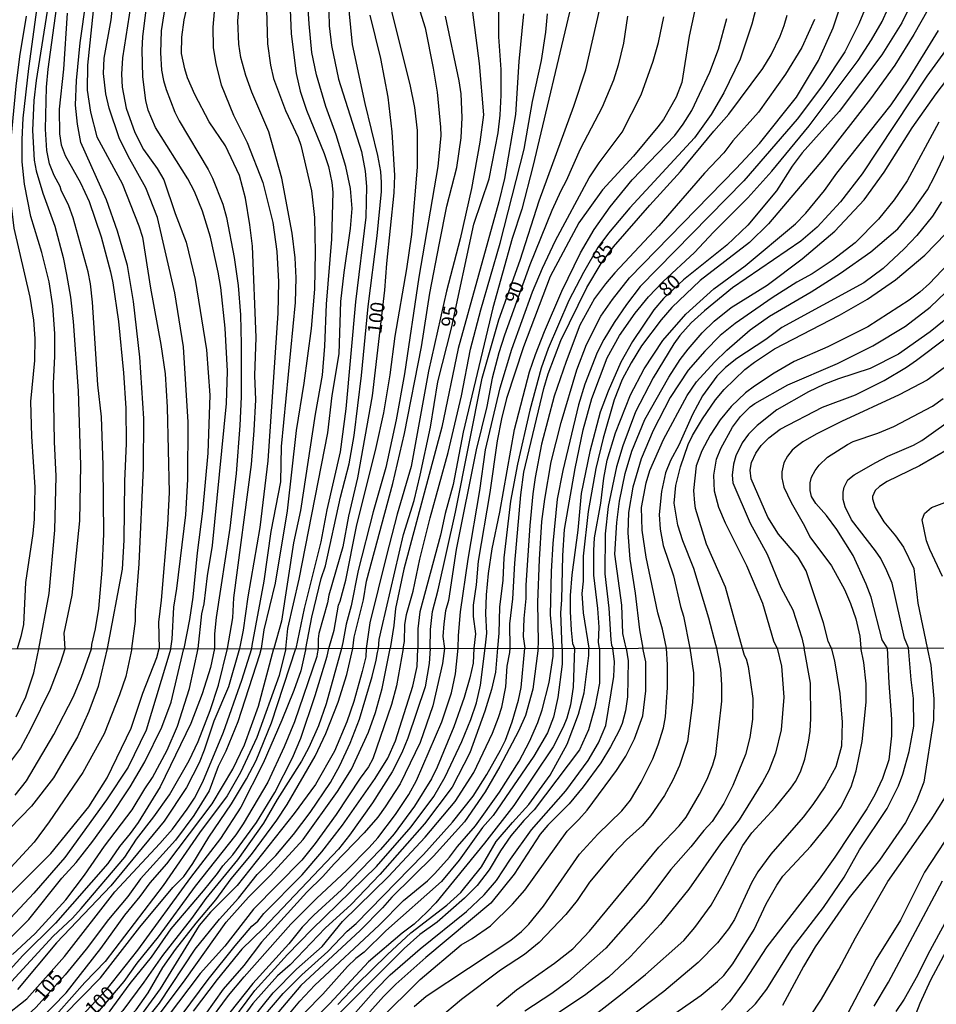
# Model space of a CAD drawing. Units: millimetres. Extents: x 187960 to 190372, y 1657660 to 1660435.
# Drawn here: x 189554 to 189717, y 1658707 to 1658883 of the extents above; entities that cross this region are included whole.
import ezdxf
from ezdxf.enums import TextEntityAlignment as Align

# ---------------------------------------------------------------- set-up
doc = ezdxf.new("R2010")
doc.units = ezdxf.units.MM
for name, color, linetype in [('IMAGEM', 7, 'Continuous'), ('V-CURVA_DE_NIVEL', 4, 'Continuous'), ('V-CURVA_MESTRA', 1, 'Continuous'), ('V-TEXTO_DE_ALTIMETRIA', 2, 'Continuous'), ('X-LIMITE_1000', 7, 'Continuous')]:
    doc.layers.add(name, color=color, linetype=linetype)
picture_1 = doc.add_image_def('image1.jpg', size_in_pixel=(4018, 4621))

msp = doc.modelspace()

# ---------------------------------------------------------------- linework, layer by layer
at = {"layer": 'V-CURVA_DE_NIVEL'}
for points in [[(189557.38, 1658770.6), (189559.2, 1658780.43), (189560.22, 1658791.75), (189560.43, 1658801.34), (189560.15, 1658807.47), (189559.96, 1658817.86), (189560.2, 1658822.76), (189560.18, 1658826.76), (189559.86, 1658831.7), (189559.22, 1658836), (189557.86, 1658841.2), (189555.92, 1658847.63), (189554.81, 1658853.42), (189554.41, 1658857.38), (189554.41, 1658861.38), (189554.58, 1658865.13), (189555.56, 1658873.99), (189558.9, 1658898.44)], [(189561.01, 1658898.1), (189556.88, 1658871.86), (189556.49, 1658868.28), (189556.22, 1658862.96), (189556.51, 1658857.68), (189556.9, 1658855.76), (189558.05, 1658851.8), (189560.18, 1658845.88), (189561.69, 1658840.3), (189562.31, 1658837.28), (189562.99, 1658833.28), (189563.5, 1658828.89), (189564.37, 1658816.58), (189564.8, 1658803.34), (189564.6, 1658793.42), (189563.22, 1658780.13), (189561.79, 1658773.36), (189561.96, 1658770.61)], [(189590.97, 1658770.64), (189591.95, 1658776.12), (189592.14, 1658779.7), (189595.27, 1658803.42), (189595.76, 1658809.51), (189596.01, 1658814.96), (189595.89, 1658819.31), (189596.1, 1658826.08), (189595.44, 1658842.35), (189594.99, 1658846.14), (189594.18, 1658850.91), (189593.14, 1658854.95), (189590.63, 1658860.24), (189587.71, 1658864.49), (189585.15, 1658869.39), (189583.88, 1658872.33), (189583.36, 1658873.95), (189582.79, 1658876.67), (189582.85, 1658879.61), (189583.28, 1658882.68), (189586.56, 1658897.07)], [(189574.34, 1658889.28), (189572.25, 1658875.91), (189572.08, 1658872.97), (189572.21, 1658870.67), (189572.95, 1658866.92), (189574.44, 1658862.58), (189576.02, 1658859.55), (189578.47, 1658856.19), (189579.66, 1658854.19), (189581.66, 1658848.14), (189583.6, 1658843.03), (189585.2, 1658836.39), (189587.24, 1658823.87), (189587.82, 1658815.77), (189587.48, 1658805.47), (189586.56, 1658795.12), (189585.58, 1658787.67), (189584.81, 1658779.79), (189584.24, 1658775.83), (189583.18, 1658770.63)], [(189580.51, 1658889.54), (189579.19, 1658880.72), (189579.04, 1658876.8), (189579.25, 1658873.74), (189579.57, 1658871.86), (189580.04, 1658870.24), (189581.62, 1658866.24), (189582.36, 1658864.66), (189587.52, 1658856.02), (189588.33, 1658854.44), (189590.18, 1658849.84), (189590.82, 1658847.46), (189592.18, 1658840.3), (189592.9, 1658835.36), (189593.29, 1658830.08), (189593.44, 1658824.89), (189593.4, 1658815.52), (189593.16, 1658810.41), (189592.56, 1658801.85), (189591.39, 1658792.1), (189588.96, 1658776.17), (189588.67, 1658773.23), (189588.69, 1658770.63)], [(189595.37, 1658771.19), (189597.55, 1658782.64), (189598.76, 1658791.5), (189600.49, 1658800.34), (189600.63, 1658806.62), (189603.11, 1658832.3), (189603.23, 1658836.73), (189603.06, 1658840.26), (189602.49, 1658844.69), (189600.7, 1658854.44), (189598.33, 1658862.71), (189595.35, 1658869.77), (189594.25, 1658872.76), (189593.37, 1658875.99), (189593.03, 1658878.33), (189592.84, 1658882.51), (189593.48, 1658889.58)], [(189624.01, 1658888.34), (189626.23, 1658881.23), (189627.66, 1658874.08), (189628.36, 1658869.77), (189628.98, 1658863.56), (189629, 1658862.07), (189628.51, 1658856.57), (189625.12, 1658836.81), (189622.57, 1658819.61), (189621.03, 1658811.39), (189619.2, 1658802.91), (189616.94, 1658794.99), (189614.3, 1658784.56), (189613.03, 1658778.25), (189612.15, 1658774.98), (189611.52, 1658771.7), (189611.31, 1658770.66)], [(189718.39, 1658889.66), (189715.81, 1658884.47), (189713.36, 1658880.08), (189709.94, 1658874.63), (189705.59, 1658868.62), (189697.39, 1658858.06), (189687.43, 1658846.35), (189684.02, 1658843), (189675.25, 1658836.23), (189670.2, 1658831.4), (189668.28, 1658829.23), (189664.81, 1658824.59), (189662.94, 1658821.57), (189661.36, 1658818.58), (189659.94, 1658814.96), (189657.94, 1658808.15), (189656.64, 1658802.7), (189655.27, 1658795.03), (189654.42, 1658787.07), (189654.42, 1658782.64), (189654.17, 1658780.43), (189654.42, 1658777.02), (189655.41, 1658770.7)], [(189566.73, 1658770.61), (189566.82, 1658771.38), (189567.46, 1658774.17), (189568.05, 1658777.79), (189568.65, 1658784.6), (189568.97, 1658790.99), (189568.84, 1658803.34), (189568.5, 1658811.9), (189567.86, 1658817.65), (189566.91, 1658832.38), (189566.59, 1658835.62), (189566.16, 1658837.75), (189563.48, 1658847.42), (189562.71, 1658849.55), (189561.35, 1658852.31), (189561.18, 1658852.95), (189560.07, 1658854.91), (189559.28, 1658857.04), (189558.77, 1658859.38), (189558.54, 1658863.22), (189558.73, 1658870.67), (189559, 1658873.86), (189560.77, 1658886.47)], [(189567.33, 1658887.19), (189566.05, 1658874.59), (189565.97, 1658870.16), (189566.54, 1658866.2), (189567.71, 1658861.85), (189572.23, 1658853.51), (189575.21, 1658845.97), (189575.83, 1658843.97), (189577.27, 1658834.85), (189579.13, 1658824.8), (189579.87, 1658819.61), (189580.26, 1658813.64), (189580.57, 1658798.44), (189580.28, 1658792.69), (189579.19, 1658779.23), (189578.66, 1658775.36), (189578.81, 1658770.62)], [(189580.86, 1658770.63), (189581.15, 1658772.33), (189581.43, 1658778), (189581.96, 1658781.32), (189583.54, 1658794.48), (189583.92, 1658800.74), (189583.96, 1658810.96), (189583.13, 1658824.42), (189581.62, 1658834), (189578.49, 1658847.46), (189576.42, 1658852.74), (189573.25, 1658858.36), (189571.7, 1658861.64), (189569.91, 1658866.92), (189569.29, 1658869.52), (189568.91, 1658873.14), (189568.99, 1658875.82), (189570.23, 1658882.68), (189570.8, 1658887.96)], [(189588.88, 1658887.53), (189588.35, 1658881.4), (189588.43, 1658877.74), (189588.92, 1658874.84), (189589.84, 1658871.09), (189592.07, 1658865.69), (189594.5, 1658860.83), (189597.29, 1658853.72), (189599.06, 1658846.56), (189599.78, 1658841.41), (189600.1, 1658836), (189599.95, 1658830.42), (189598.17, 1658804.06), (189596.78, 1658792.22), (189594.59, 1658779.83), (189593.78, 1658773.91), (189593.13, 1658770.64)], [(189601.38, 1658770.65), (189601.76, 1658774.21), (189603.78, 1658783.02), (189608.85, 1658809.05), (189609.64, 1658815.73), (189610.9, 1658823.18), (189611.19, 1658832.51), (189611.77, 1658837.66), (189612.92, 1658845.5), (189613.2, 1658849.08), (189612.92, 1658852.65), (189612.09, 1658856.53), (189610.37, 1658862.19), (189608.53, 1658867.22), (189606.87, 1658872.88), (189606.04, 1658876.84), (189605.53, 1658881.95), (189605.25, 1658886.55)], [(189608.98, 1658886.68), (189609.13, 1658881.61), (189609.51, 1658878.12), (189610.79, 1658872.12), (189614.88, 1658859.21), (189615.52, 1658855.72), (189615.75, 1658852.95), (189615.63, 1658847.5), (189613.81, 1658832.43), (189612.11, 1658813.35), (189611.07, 1658805.68), (189608.7, 1658795.37), (189607.62, 1658789.67), (189604.68, 1658777.76), (189603.16, 1658770.65)], [(189604.93, 1658770.65), (189606.04, 1658776.21), (189607.7, 1658783.11), (189608.43, 1658785.37), (189611.15, 1658797.59), (189612.69, 1658803.55), (189613.54, 1658808.58), (189614.86, 1658819.31), (189616.07, 1658831.57), (189617.67, 1658844.18), (189618.43, 1658852.06), (189618.46, 1658853.68), (189618.33, 1658855.68), (189617.8, 1658858.53), (189615.54, 1658867.77), (189613.26, 1658878.29), (189612.45, 1658886.85)], [(189674.74, 1658886.43), (189673.29, 1658879.74), (189671.99, 1658871.52), (189670.99, 1658868.88), (189668.69, 1658864.92), (189667.73, 1658863.6), (189663.36, 1658858.36), (189657.85, 1658852.4), (189653.65, 1658846.52), (189648.52, 1658836.94), (189643.78, 1658824.42), (189640.71, 1658815.18), (189639.81, 1658811.6), (189639.05, 1658807.64), (189637.75, 1658798.44), (189635.7, 1658786.22), (189635.32, 1658781.96), (189634.81, 1658778.34), (189634.79, 1658776.34), (189635.21, 1658773.27), (189634.92, 1658770.68)], [(189646.39, 1658770.69), (189646.46, 1658771.63), (189646.29, 1658778.89), (189646.63, 1658786.52), (189647.03, 1658793.25), (189647.54, 1658797.25), (189648.71, 1658803.93), (189650.5, 1658810.92), (189653.27, 1658820.29), (189654.97, 1658824.84), (189657.55, 1658829.87), (189659.6, 1658832.85), (189662.66, 1658836.68), (189681.68, 1658856.18), (189685.81, 1658860.66), (189692.41, 1658868.88), (189696.33, 1658875.44), (189698.95, 1658881.27), (189701.08, 1658887.7)], [(189650.65, 1658770.69), (189650.4, 1658777.02), (189650.59, 1658779.32), (189650.74, 1658787.24), (189651.06, 1658791.84), (189652.95, 1658802.7), (189654.42, 1658809.6), (189655.91, 1658815.22), (189658.68, 1658822.46), (189660.85, 1658826.42), (189663.64, 1658830.38), (189666.07, 1658833.32), (189668.58, 1658835.96), (189674.27, 1658841.22), (189677.63, 1658844.84), (189683.72, 1658850.97), (189688.02, 1658855.72), (189694.67, 1658863.77), (189703.44, 1658875.44), (189705.82, 1658879.1), (189707.7, 1658882.38), (189709.74, 1658886.98)], [(189573.96, 1658770.62), (189574.61, 1658775.53), (189574.57, 1658777.4), (189575.25, 1658785.75), (189576.04, 1658802.83), (189576.06, 1658811.64), (189575.36, 1658822.59), (189574.23, 1658832.47), (189573.16, 1658838.9), (189571.36, 1658845.03), (189569.42, 1658850.61), (189564.84, 1658860.83), (189564.22, 1658864.07), (189563.9, 1658867.47), (189564.07, 1658871.86), (189564.73, 1658878.59), (189565.78, 1658886.13)], [(189602.13, 1658884.51), (189602.32, 1658880.21), (189603.21, 1658873.14), (189603.93, 1658869.94), (189605.06, 1658866.58), (189608.24, 1658858.83), (189609.02, 1658856.57), (189609.58, 1658853.72), (189609.75, 1658851.97), (189609.54, 1658843.58), (189608.56, 1658832), (189608.28, 1658824.55), (189607.88, 1658819.35), (189606.62, 1658812.41), (189603.98, 1658795.25), (189602.78, 1658789.45), (189600.59, 1658775.53), (189599.22, 1658770.64)], [(189609.03, 1658770.65), (189610, 1658773.91), (189610.77, 1658778.38), (189611.09, 1658779.06), (189612.11, 1658782.81), (189614.01, 1658792.39), (189617.5, 1658806.45), (189618.86, 1658812.62), (189619.97, 1658819.44), (189620.86, 1658826.29), (189622.95, 1658838.3), (189623.82, 1658844.44), (189624.85, 1658856.44), (189624.83, 1658862.96), (189624.38, 1658867.05), (189623.55, 1658871.18), (189620.08, 1658884.85)], [(189634.41, 1658885.87), (189635.83, 1658874.89), (189636.6, 1658865.77), (189635.96, 1658860.87), (189634.51, 1658852.61), (189632.49, 1658843.63), (189630.04, 1658834.34), (189626.8, 1658820.08), (189623.72, 1658803.08), (189621.25, 1658794.61), (189619.33, 1658787.24), (189616.39, 1658775.19), (189615.73, 1658770.66)], [(189652.23, 1658885.28), (189645.44, 1658856.53), (189643.44, 1658848.91), (189641.75, 1658843.71), (189638.26, 1658831.36), (189633, 1658809.17), (189631.19, 1658799.89), (189629.81, 1658794.69), (189628.98, 1658790.86), (189625.25, 1658777.19), (189624.89, 1658774.12), (189624.92, 1658770.67)], [(189685.3, 1658885.11), (189684.49, 1658881.91), (189682.4, 1658875.69), (189679.49, 1658869.68), (189677.21, 1658865.81), (189674.27, 1658861.66), (189662.73, 1658849.2), (189658.92, 1658844.65), (189657, 1658842.11), (189654.46, 1658837.68), (189651.82, 1658832.64), (189648.18, 1658824.08), (189646.93, 1658820.59), (189644.86, 1658813.13), (189642.69, 1658803.47), (189641.43, 1658796.91), (189640.28, 1658786.81), (189640.05, 1658782.85), (189639.47, 1658778), (189639.35, 1658773.4), (189639.1, 1658770.68)], [(189555.09, 1658883.36), (189553.89, 1658876.12), (189553.23, 1658870.84), (189552.11, 1658858.91), (189552.15, 1658852.02), (189552.91, 1658845.58), (189555.75, 1658833.28), (189556.39, 1658829.15), (189556.62, 1658825.87), (189556.56, 1658821.95), (189555.85, 1658814.67), (189556.02, 1658808.45), (189556.62, 1658799.42), (189556.51, 1658793.67), (189556.28, 1658791.16), (189555, 1658782.43), (189554.6, 1658774.93), (189554.13, 1658772.76), (189553.47, 1658770.6)], [(189613.34, 1658770.66), (189613.58, 1658772.68), (189615.24, 1658779.32), (189615.79, 1658782.64), (189620.48, 1658800.06), (189622.55, 1658808.96), (189625.59, 1658824.42), (189627.08, 1658833.96), (189628.78, 1658842.86), (189630.08, 1658849.46), (189631.85, 1658856.36), (189632.62, 1658861.64), (189632.85, 1658865.26), (189632.62, 1658869.52), (189632.28, 1658871.82), (189629.83, 1658883.36)], [(189643.75, 1658883.74), (189642.92, 1658875.23), (189642.33, 1658865.81), (189640.37, 1658854.4), (189639.37, 1658850.23), (189632.08, 1658824.08), (189629.19, 1658810.07), (189622.44, 1658784.81), (189620.95, 1658777.79), (189620.63, 1658774.72), (189619.96, 1658770.66)], [(189622.32, 1658770.67), (189622.52, 1658771.87), (189622.61, 1658774.85), (189622.91, 1658776.68), (189624.06, 1658780.89), (189625.27, 1658786.56), (189627.1, 1658793.9), (189630.3, 1658805.55), (189632.68, 1658815.65), (189634.28, 1658823.99), (189636.13, 1658831.02), (189639.58, 1658842.9), (189643.9, 1658859.64), (189645.39, 1658868.11), (189646.97, 1658875.44), (189647.74, 1658880.46), (189648.03, 1658883.74)], [(189627.14, 1658770.67), (189627.15, 1658774), (189627.55, 1658777.23), (189628.57, 1658781.07), (189631.62, 1658794.95), (189636.36, 1658818.84), (189639.35, 1658829.19), (189643.18, 1658839.84), (189646.56, 1658850.44), (189652.74, 1658867.3), (189654.85, 1658873.78), (189657.32, 1658884.42)], [(189632.12, 1658770.68), (189632.15, 1658772.97), (189632.51, 1658777.15), (189633.87, 1658786.56), (189635.98, 1658798.82), (189636.98, 1658806.06), (189639.62, 1658817.09), (189641.69, 1658823.99), (189645.37, 1658834.21), (189647.12, 1658838.43), (189649.48, 1658843.33), (189655.45, 1658854.51), (189657.25, 1658857.19), (189661.34, 1658862.68), (189664.71, 1658869.31), (189666.86, 1658875.31), (189667.8, 1658878.63), (189668.8, 1658883.23)], [(189636.93, 1658770.68), (189637.22, 1658773.4), (189637.05, 1658776.81), (189637.17, 1658780.21), (189637.51, 1658784), (189638.17, 1658788.43), (189639.52, 1658794.95), (189642.16, 1658809.68), (189644.84, 1658819.95), (189645.9, 1658823.01), (189647.48, 1658827.14), (189650.57, 1658834.34), (189653.91, 1658841.16), (189656.36, 1658845.29), (189659.19, 1658849.38), (189663.15, 1658854.19), (189670.73, 1658862.07), (189672.25, 1658864.11), (189673.74, 1658866.5), (189676.99, 1658873.35), (189678.49, 1658877.48), (189680.02, 1658882.93)], [(189695.65, 1658882.76), (189693.37, 1658877.74), (189690.49, 1658873.01), (189685.68, 1658866.24), (189681.1, 1658861.13), (189679.46, 1658859), (189676.04, 1658855.38), (189667.88, 1658845.97), (189660.04, 1658837.6), (189658.4, 1658835.62), (189656.42, 1658833.02), (189653.8, 1658828.25), (189651.35, 1658821.78), (189649.23, 1658815.6), (189646.97, 1658807.04), (189645.86, 1658801.12), (189645.41, 1658798.19), (189644.9, 1658792.56), (189644.2, 1658781.92), (189644.2, 1658779.53), (189643.82, 1658776), (189643.69, 1658772.76), (189644.02, 1658770.69)], [(189704.57, 1658884.42), (189703.52, 1658881.95), (189701.03, 1658876.97), (189697.05, 1658870.97), (189692.56, 1658865), (189683.02, 1658853.97), (189664.54, 1658835.13), (189662.09, 1658831.95), (189659.91, 1658828.76), (189658.08, 1658825.74), (189656.89, 1658823.4), (189654.7, 1658817.78), (189653.59, 1658814.07), (189650.76, 1658802.36), (189649.78, 1658797.25), (189648.97, 1658789.33), (189648.71, 1658784.39), (189648.54, 1658776.64), (189649.02, 1658770.69)], [(189722.8, 1658882.42), (189715.66, 1658872.63), (189704.14, 1658855.21), (189700.27, 1658850.27), (189696.12, 1658845.73), (189693.2, 1658843.24), (189681, 1658834.89), (189676.02, 1658830.82), (189673.63, 1658828.67), (189671.65, 1658826.42), (189670.54, 1658824.91), (189666.86, 1658818.88), (189663.71, 1658812.84), (189661.47, 1658806.75), (189660.36, 1658803), (189658.87, 1658795.97), (189658.3, 1658791.07), (189658.25, 1658783.96), (189658.94, 1658777.83), (189659.32, 1658772.21), (189659.45, 1658771.23), (189659.69, 1658770.7)], [(189657.29, 1658770.7), (189657.15, 1658771.72), (189657.23, 1658774.46), (189657.02, 1658777.79), (189656.29, 1658783.71), (189656.29, 1658788.09), (189656.42, 1658790.35), (189657.57, 1658796.52), (189658.06, 1658801), (189658.7, 1658804.19), (189660.13, 1658809.05), (189662.83, 1658815.86), (189665.26, 1658820.46), (189668.6, 1658825.53), (189672.71, 1658830.25), (189677.67, 1658834.72), (189683.26, 1658838.85), (189692.24, 1658846.33), (189694.07, 1658848.23), (189697.39, 1658852.29), (189699.61, 1658855.34), (189709.32, 1658867.56), (189712.19, 1658871.82), (189717.75, 1658880.8)], [(189662.08, 1658770.7), (189661.49, 1658773.31), (189661.28, 1658778.34), (189660.04, 1658787.45), (189660.38, 1658793.07), (189660.87, 1658796.91), (189661.87, 1658801.85), (189663.07, 1658805.81), (189665.39, 1658811.43), (189669.65, 1658818.97), (189671.67, 1658822.12), (189673.12, 1658823.99), (189675.63, 1658826.87), (189677.74, 1658828.97), (189680.76, 1658831.42), (189687.18, 1658835.4), (189693.44, 1658840.11), (189699.23, 1658845.01), (189704.49, 1658850.59), (189708.06, 1658855.55), (189713.07, 1658863.43), (189717.32, 1658869.48), (189723.78, 1658877.99)], [(189669.24, 1658770.71), (189668.52, 1658774.08), (189667.69, 1658777.02), (189665.62, 1658786.9), (189664.94, 1658791.75), (189664.77, 1658795.8), (189665.62, 1658800.19), (189666.26, 1658802.36), (189668.73, 1658807.9), (189672.95, 1658815.73), (189674.61, 1658818.16), (189677.78, 1658821.65), (189679.98, 1658823.8), (189684.17, 1658827.46), (189687.64, 1658829.87), (189695.05, 1658834.21), (189700.25, 1658837.51), (189705.66, 1658841.36), (189710.49, 1658845.45), (189713.17, 1658848.69), (189715.75, 1658852.4), (189717.05, 1658854.78), (189720.73, 1658862.53)], [(189718.26, 1658850.23), (189716.68, 1658847.71), (189713.9, 1658844.26), (189711.62, 1658841.85), (189707.85, 1658838.38), (189704.42, 1658835.83), (189689.81, 1658827.85), (189686.96, 1658825.73), (189681.81, 1658822.33), (189679.74, 1658820.71), (189678.23, 1658819.18), (189675.65, 1658815.65), (189673.88, 1658812.37), (189671.44, 1658806.87), (189669.97, 1658804.15), (189669.07, 1658801.93), (189668.37, 1658798.61), (189667.96, 1658794.52), (189668.13, 1658791.92), (189668.65, 1658788.99), (189670.52, 1658783.62), (189671.75, 1658778.13), (189672.27, 1658776.42), (189673.43, 1658770.72)], [(189678.21, 1658770.72), (189678.07, 1658771.27), (189676.78, 1658776.04), (189674.14, 1658784.9), (189672.18, 1658789.84), (189671.27, 1658792.61), (189670.6, 1658796.57), (189670.9, 1658799.68), (189671.75, 1658803), (189673.12, 1658807), (189673.88, 1658808.58), (189675.65, 1658811.56), (189678.01, 1658814.96), (189679.55, 1658816.8), (189683.21, 1658820.35), (189684.96, 1658821.65), (189688.49, 1658824.06), (189700.08, 1658830.04), (189705.1, 1658832.89), (189710.05, 1658836.32), (189715.33, 1658840.75), (189719.07, 1658844.58)], [(189720.54, 1658840.34), (189716.16, 1658835.7), (189714.39, 1658834.12), (189712.52, 1658832.72), (189705.15, 1658827.97), (189698.04, 1658824.39), (189692.03, 1658821.8), (189688.45, 1658819.73), (189684.92, 1658817.41), (189683.34, 1658816.19), (189680.78, 1658813.79), (189678.82, 1658811.39), (189677.04, 1658808.66), (189675.54, 1658805.89), (189674.56, 1658803.17), (189674.05, 1658798.82), (189674.22, 1658796.52), (189674.35, 1658795.67), (189676.35, 1658789.28), (189679.68, 1658781.62), (189682.71, 1658770.72)], [(189720.97, 1658830.89), (189716.26, 1658827.05), (189710.62, 1658823.12), (189705.57, 1658820.54), (189699.91, 1658818.73), (189697.27, 1658817.67), (189694.59, 1658816.41), (189688.92, 1658813.15), (189685.4, 1658810.41), (189683.87, 1658808.83), (189682.74, 1658807.28), (189681.63, 1658805), (189681.17, 1658803.47), (189680.93, 1658801.51), (189681.08, 1658800.19), (189684.17, 1658792.99), (189687.17, 1658787.45), (189689.66, 1658781.53), (189691.75, 1658777.53), (189693.39, 1658772.55), (189693.78, 1658770.73)], [(189698.63, 1658770.74), (189698.05, 1658771.97), (189697.26, 1658775.19), (189694.14, 1658784.51), (189692.73, 1658786.9), (189689.2, 1658791.03), (189687.3, 1658794.05), (189684.32, 1658800.87), (189684.17, 1658802.44), (189684.38, 1658803.81), (189685.17, 1658805.47), (189686.13, 1658806.83), (189687.52, 1658808.19), (189689.51, 1658809.72), (189697.06, 1658813.64), (189702.93, 1658815.83), (189708.04, 1658818.41), (189712.05, 1658820.79), (189713.79, 1658822.01), (189724.37, 1658829.97)], [(189719.41, 1658821.13), (189715.71, 1658818.49), (189710.73, 1658815.83), (189700.46, 1658811.11), (189695.95, 1658808.83), (189693.56, 1658807.46), (189692.37, 1658806.59), (189691.66, 1658805.98), (189690.81, 1658804.89), (189690.19, 1658803.72), (189689.81, 1658802.15), (189689.81, 1658801.08), (189690.17, 1658799.42), (189691.47, 1658796.65), (189693.86, 1658792.5), (189694.79, 1658790.52), (189698.69, 1658785.39), (189701.01, 1658781.15), (189702.06, 1658778.68), (189703.01, 1658775.91), (189703.72, 1658772.85), (189703.91, 1658770.74)], [(189708.58, 1658770.75), (189707.7, 1658772.21), (189705.74, 1658779.79), (189704.87, 1658782.13), (189702.54, 1658787.24), (189699.63, 1658791.88), (189697.8, 1658794.35), (189695.86, 1658796.5), (189695.09, 1658797.72), (189694.84, 1658798.82), (189694.86, 1658800.19), (189695.11, 1658801.17), (189695.73, 1658802.36), (189696.45, 1658803.3), (189697.95, 1658804.72), (189701.49, 1658807), (189702.51, 1658807.53), (189706.94, 1658809.04), (189709.79, 1658810.19), (189716.65, 1658813.85), (189718.56, 1658815.17)], [(189719.71, 1658806.29), (189714.35, 1658803.19), (189708.6, 1658800.42), (189707.23, 1658799.54), (189706.44, 1658798.78), (189705.97, 1658797.76), (189705.95, 1658797.29), (189706.46, 1658795.8), (189708, 1658793.2), (189710.09, 1658790.73), (189711.49, 1658788.73), (189713.32, 1658784.9), (189714.04, 1658778.72), (189715.71, 1658770.76)], [(189718.45, 1658783.49), (189716.17, 1658788.3), (189715.62, 1658789.84), (189714.85, 1658793.59), (189715.24, 1658794.69), (189716.48, 1658795.75), (189719.8, 1658797.01)], [(189535.62, 1658710.3), (189559.49, 1658734.13), (189566.25, 1658742.44), (189569.56, 1658747.58), (189573.8, 1658756.44), (189575.9, 1658762.69), (189578.4, 1658769.06), (189578.81, 1658770.62)], [(189545.06, 1658711.92), (189555.57, 1658722.34), (189561.45, 1658729.71), (189564.02, 1658732.53), (189567, 1658736.3), (189569.76, 1658740.15), (189573.65, 1658745.99), (189576.26, 1658750.44), (189579.3, 1658756.61), (189580.93, 1658761.06), (189583.18, 1658770.63)], [(189580.86, 1658770.63), (189576.48, 1658756.09), (189573.25, 1658749.5), (189569.43, 1658743.68), (189561.99, 1658733.37), (189556.49, 1658727.03), (189548.01, 1658718.07)], [(189604.93, 1658770.65), (189604.75, 1658769.87), (189604.08, 1658766.67), (189602.84, 1658763.16), (189600.7, 1658757.85), (189597.32, 1658750.23), (189593.34, 1658742.36), (189589.76, 1658736.79), (189584.39, 1658729.86), (189574.96, 1658716.89), (189569.31, 1658709.74), (189564.15, 1658704.24), (189562.42, 1658702.61), (189555.79, 1658695.32), (189548.68, 1658688.4)], [(189588.69, 1658770.63), (189587.97, 1658767.26), (189586.45, 1658762.56), (189584.44, 1658757.29), (189578.98, 1658745.99), (189575.06, 1658739.66), (189573.65, 1658737.69), (189571.72, 1658735.38), (189569.63, 1658732.34), (189560.32, 1658721.7), (189554.52, 1658715.92), (189549.36, 1658710.3)], [(189573.96, 1658770.62), (189572.86, 1658765.68), (189571.75, 1658762.39), (189568.99, 1658755.45), (189565.18, 1658748.56), (189559.18, 1658739.74), (189556.55, 1658736.15), (189550.99, 1658730.11)], [(189551.01, 1658704.86), (189555.2, 1658708.22), (189561.93, 1658715.73), (189570.93, 1658727.25), (189578.94, 1658735.87), (189581.16, 1658738.46), (189583.82, 1658742.01), (189585.1, 1658743.98), (189586.58, 1658746.89), (189590.26, 1658755.75), (189593.57, 1658765), (189595.31, 1658770.64)], [(189551.85, 1658710.57), (189559.91, 1658719.39), (189563.36, 1658722.6), (189564.9, 1658724.33), (189572.71, 1658733.45), (189574.76, 1658736.64), (189577.87, 1658740.64), (189580.63, 1658744.58), (189584.14, 1658750.7), (189585.74, 1658754.04), (189587.88, 1658759.6), (189589.38, 1658764.1), (189590.97, 1658770.64)], [(189561.96, 1658770.61), (189561.2, 1658768.12), (189559.38, 1658763.33), (189555.89, 1658756.18), (189554.09, 1658752.88), (189552.32, 1658750.49)], [(189552.38, 1658687.27), (189555.03, 1658690.44), (189560.47, 1658695.96), (189565.11, 1658699.96), (189568.77, 1658704.31), (189573.65, 1658710.94), (189577.42, 1658715.61), (189580.95, 1658720.7), (189586.73, 1658727.46), (189589.21, 1658730.54), (189590.13, 1658731.91), (189591.91, 1658733.88), (189596.17, 1658739.66), (189599.44, 1658744.97), (189602.56, 1658751.17), (189604.06, 1658754.68), (189606.61, 1658762.26), (189608.75, 1658769.28), (189609.03, 1658770.65)], [(189552.79, 1658699.68), (189555.74, 1658702.85), (189557.41, 1658704.32), (189562.25, 1658709.29), (189568.41, 1658717.16), (189572.69, 1658723.14), (189575.43, 1658726.47), (189577.2, 1658728.89), (189580.16, 1658732.25), (189588.27, 1658742.97), (189591.91, 1658749.16), (189594, 1658753.48), (189596.53, 1658760.37), (189599.22, 1658770.64)], [(189553.15, 1658744.52), (189555.16, 1658747.06), (189560.04, 1658755.34), (189563.51, 1658762.06), (189564.96, 1658765.55), (189566.73, 1658770.61)], [(189553.32, 1658758.49), (189555.03, 1658762), (189556.47, 1658766.32), (189557.38, 1658770.6)], [(189553.34, 1658696.69), (189557.18, 1658700.2), (189561.75, 1658705.25), (189568.32, 1658711.93), (189575.34, 1658720.96), (189581.27, 1658728.06), (189583.19, 1658730.03), (189584.8, 1658732.34), (189587.67, 1658737.01), (189591.71, 1658742.95), (189594.39, 1658747.44), (189596.1, 1658750.7), (189598.84, 1658757.38), (189603.16, 1658770.65)], [(189611.31, 1658770.66), (189608.6, 1658760.76), (189607.19, 1658756.86), (189605.47, 1658752.97), (189604.17, 1658750.57), (189599.84, 1658743.73), (189597.38, 1658739.53), (189592.8, 1658732.98), (189587.15, 1658726.09), (189584.59, 1658722.54), (189579.39, 1658715.95), (189576.07, 1658711.15), (189572.3, 1658706.1), (189564.53, 1658697.8), (189559.77, 1658693.45), (189556.51, 1658690.12), (189553.39, 1658685.86)], [(189553.56, 1658681.24), (189554.58, 1658684.62), (189555.53, 1658686.2), (189557.94, 1658689.24), (189560.6, 1658691.94), (189564.13, 1658695.17), (189569.03, 1658700.5), (189574.68, 1658706.27), (189576.84, 1658709.27), (189579.47, 1658713.77), (189581.74, 1658716.98), (189585.42, 1658721.7), (189588.93, 1658725.88), (189591.63, 1658729.6), (189595.26, 1658733.92), (189599.8, 1658740.04), (189601.64, 1658742.83), (189606.61, 1658751.43), (189608.49, 1658755.49), (189610.74, 1658761.06), (189610.74, 1658761.06), (189612.24, 1658765.98), (189613.34, 1658770.66)], [(189601.38, 1658770.65), (189600.17, 1658765.85), (189596.19, 1658754.77), (189593.3, 1658748.52), (189590.92, 1658744.37), (189586, 1658737.78), (189579.54, 1658728.4), (189569.16, 1658714.88), (189565.56, 1658711.11), (189558.61, 1658703.28), (189553.56, 1658698.14)], [(189593.13, 1658770.64), (189591.14, 1658763.8), (189588.54, 1658757.72), (189586.81, 1658752.5), (189585.91, 1658750.27), (189583.65, 1658745.87), (189579.67, 1658739.85), (189570.18, 1658728.36), (189560.51, 1658718.21), (189553.56, 1658709.87)], [(189615.73, 1658770.66), (189615.62, 1658769.15), (189615.02, 1658766.54), (189613.52, 1658761.19), (189612.24, 1658757.55), (189610.05, 1658752.37), (189606.65, 1658746.42), (189602.88, 1658741.22), (189592.74, 1658728.38), (189587.97, 1658723.63), (189585.93, 1658721.26), (189579, 1658710), (189574.34, 1658703.66)], [(189577.07, 1658703.11), (189583.43, 1658711.58), (189590.75, 1658721.9), (189594.75, 1658726.35), (189598.65, 1658730.26), (189604.45, 1658736.58), (189610.61, 1658745.14), (189613.09, 1658749.12), (189616.11, 1658755.71), (189617.37, 1658759.26), (189618.57, 1658763.54), (189619.96, 1658770.66)], [(189578.28, 1658699.19), (189587.54, 1658711.67), (189592.33, 1658717.68), (189595.33, 1658721.15), (189596.4, 1658722.07), (189597.47, 1658723.44), (189604.3, 1658730.28), (189607.81, 1658734.39), (189611.49, 1658739.15), (189617.33, 1658747.45), (189619.6, 1658751.08), (189620.92, 1658754.17), (189624.05, 1658763.93), (189624.78, 1658767.44), (189624.92, 1658770.67)], [(189622.32, 1658770.67), (189621.14, 1658764.01), (189620.22, 1658760.67), (189616.9, 1658750.96), (189616.13, 1658749.55), (189614.63, 1658747.53), (189610.38, 1658741.03), (189606.63, 1658735.89), (189604.21, 1658732.94), (189595.61, 1658724.21), (189590.49, 1658717.57), (189586.09, 1658712.7), (189580.24, 1658704.95)], [(189627.14, 1658770.67), (189626.94, 1658767.99), (189626.23, 1658763.8), (189623.11, 1658754.64), (189622.08, 1658752.03), (189620.37, 1658748.69), (189616.84, 1658743.13), (189612.71, 1658737.35), (189610.78, 1658734.91), (189597.43, 1658720.8), (189593.55, 1658717.04), (189589.12, 1658711.67), (189584.84, 1658706.02)], [(189634.92, 1658770.68), (189634.77, 1658768.04), (189634.17, 1658765.42), (189633.19, 1658761.91), (189631.35, 1658756.69), (189628.37, 1658749.5), (189627.34, 1658747.41), (189624.35, 1658742.53), (189620.71, 1658737.6), (189618.25, 1658734.84), (189611.3, 1658727.61), (189606.35, 1658723.09), (189604.32, 1658720.98), (189601.92, 1658718.02), (189595.5, 1658710.96), (189586.15, 1658699.17)], [(189587.3, 1658703.58), (189591.18, 1658708.8), (189593.96, 1658712.14), (189602.28, 1658721.51), (189606.84, 1658726.11), (189612.24, 1658731.12), (189616.24, 1658735.16), (189617.78, 1658736.9), (189620.92, 1658741.03), (189623.32, 1658744.64), (189624.69, 1658747.11), (189629.18, 1658757.59), (189630.92, 1658762.77), (189631.65, 1658766.15), (189632.12, 1658770.68)], [(189588.82, 1658700.24), (189595.89, 1658709.7), (189601.69, 1658716.1), (189606.05, 1658720.57), (189617.57, 1658731.8), (189623.71, 1658738.85), (189627.77, 1658744.28), (189629.78, 1658747.75), (189632.78, 1658754.04), (189634.39, 1658757.98), (189635.37, 1658760.97), (189636.1, 1658764.1), (189636.93, 1658770.68)], [(189639.1, 1658770.68), (189638.75, 1658766.45), (189638.04, 1658763.33), (189636.89, 1658759.48), (189634.19, 1658752.07), (189631.05, 1658745.93), (189626.1, 1658739.42), (189618.16, 1658730.39), (189613.03, 1658725.02), (189608.38, 1658720.82), (189602.14, 1658714.25), (189599.91, 1658712.33), (189595.5, 1658707.39), (189590.49, 1658700.54)], [(189595.31, 1658770.64), (189595.37, 1658771.19)], [(189597.47, 1658705.14), (189600.91, 1658709.14), (189604.25, 1658712.48), (189608.88, 1658716.67), (189612.34, 1658720.27), (189613.95, 1658721.66), (189625.91, 1658733.92), (189631.09, 1658739.7), (189634.81, 1658744.32), (189637.23, 1658748.18), (189639.65, 1658752.5), (189640.53, 1658754.3), (189641.75, 1658757.59), (189642.88, 1658761.44), (189643.35, 1658763.71), (189644.02, 1658770.69)], [(189646.39, 1658770.69), (189645.42, 1658763.41), (189644.12, 1658758.7), (189642.88, 1658755.92), (189639.54, 1658749.59), (189636.95, 1658745.09), (189633.25, 1658739.74), (189627.71, 1658733.64), (189620.3, 1658726.33), (189618.61, 1658724.4), (189614.63, 1658720.37), (189604.06, 1658710.58), (189598.84, 1658704.39)], [(189600.61, 1658703.89), (189603.89, 1658707.77), (189606.58, 1658710.64), (189618.04, 1658721.34), (189622.34, 1658725.75), (189626.62, 1658729.23), (189627.94, 1658730.54), (189630.58, 1658733.47), (189632.01, 1658735.38), (189635.18, 1658739.04), (189639.46, 1658745.01), (189642.97, 1658750.57), (189644.85, 1658754.08), (189646.3, 1658757.46), (189647.07, 1658759.73), (189648.32, 1658764.57), (189649.04, 1658769.28), (189649.02, 1658770.69)], [(189650.65, 1658770.69), (189650.65, 1658767.86), (189649.86, 1658761.91), (189649.13, 1658758.41), (189648.02, 1658755.62), (189645.62, 1658751.43), (189638.36, 1658740.86), (189636.44, 1658738.76), (189632.27, 1658732.9), (189629.12, 1658729.13), (189619.19, 1658720.31), (189615.38, 1658716.5), (189613.86, 1658715.39), (189612.39, 1658713.98), (189608, 1658709.06), (189604.79, 1658705.76)], [(189609.28, 1658700.67), (189617.48, 1658709.96), (189619.98, 1658712.5), (189625.31, 1658717.1), (189633.62, 1658723.8), (189636.72, 1658726.75), (189638.94, 1658729.3), (189641.42, 1658733.11), (189645.19, 1658738.33), (189651.31, 1658745.3), (189655.29, 1658750.66), (189657.15, 1658753.83), (189658.42, 1658756.95), (189659.87, 1658765.68), (189660, 1658768.29), (189659.69, 1658770.7)], [(189610.67, 1658707.22), (189614.05, 1658710.77), (189619.53, 1658716.12), (189623.66, 1658719.99), (189630.09, 1658724.91), (189632.61, 1658727.18), (189636.25, 1658731.76), (189638.9, 1658736.24), (189641.77, 1658739.66), (189644.68, 1658742.82), (189648.53, 1658748.09), (189651.55, 1658753.57), (189653.54, 1658758.92), (189654.56, 1658762.77), (189655.4, 1658769.4), (189655.41, 1658770.7)], [(189657.29, 1658770.7), (189657.3, 1658764.44), (189656.49, 1658760.16), (189655.33, 1658756.16), (189653.75, 1658752.58), (189645.66, 1658741.88), (189643.8, 1658740), (189641.51, 1658737.26), (189639.65, 1658734.57), (189637.66, 1658731.18), (189635.48, 1658728.38), (189633.25, 1658726.15), (189628.37, 1658721.89), (189625.29, 1658719.65), (189622.51, 1658717.17), (189610.72, 1658705.42)], [(189662.08, 1658770.7), (189662.4, 1658768.46), (189662.31, 1658762), (189661.93, 1658759.56), (189661.33, 1658757.29), (189660.81, 1658756.05), (189659.29, 1658753.1), (189657.56, 1658750.27), (189654.41, 1658745.99), (189651.89, 1658742.97), (189648.1, 1658739.15), (189646.73, 1658737.54), (189642.07, 1658730.45), (189637.94, 1658725.28), (189626.34, 1658715.56), (189620.99, 1658710.81), (189618.81, 1658708.63), (189612.96, 1658702.08)], [(189624.24, 1658706.83), (189626.38, 1658708.67), (189641.47, 1658718.68), (189643.42, 1658720.23), (189644.68, 1658721.51), (189647.33, 1658724.72), (189653.75, 1658734.01), (189657, 1658737.58), (189661.31, 1658741.69), (189662.82, 1658743.64), (189664.71, 1658746.85), (189666.83, 1658751), (189667.79, 1658753.48), (189668.69, 1658756.52), (189669.07, 1658758.45), (189669.42, 1658763.67), (189669.44, 1658767.74), (189669.24, 1658770.71)], [(189673.43, 1658770.72), (189674.08, 1658766.28), (189674.08, 1658764.44), (189673.87, 1658761.02), (189673.01, 1658754.08), (189671.56, 1658749.8), (189670.38, 1658747.15), (189668.88, 1658744.45), (189666.42, 1658740.81), (189664.96, 1658739.1), (189662.14, 1658736.53), (189659.74, 1658734.03), (189655.55, 1658729), (189653.32, 1658725.71), (189651.29, 1658723.22), (189646.54, 1658718.26), (189643.91, 1658716.09), (189639.67, 1658713.29), (189632.7, 1658708.11), (189624.48, 1658701.2)], [(189639.03, 1658706.93), (189642.49, 1658709.81), (189649.26, 1658714.55), (189652.58, 1658717.1), (189655.51, 1658720.25), (189667.87, 1658735.25), (189671.49, 1658739.06), (189672.73, 1658740.6), (189675.13, 1658744.71), (189676.48, 1658747.36), (189677.5, 1658749.93), (189678.02, 1658751.77), (189679.09, 1658761.23), (189679.11, 1658764.18), (189678.92, 1658766.97), (189678.21, 1658770.72)], [(189682.71, 1658770.72), (189683.07, 1658769.44), (189683.45, 1658768.81), (189683.82, 1658767.44), (189684.65, 1658761.74), (189684.57, 1658758.02), (189684.08, 1658754.81), (189683.33, 1658751.73), (189681.1, 1658746.21), (189679.45, 1658743.04), (189677.42, 1658739.83), (189675.88, 1658738.22), (189673.57, 1658735.31), (189670.01, 1658731.27), (189665.48, 1658725.28), (189658.44, 1658717.23), (189651.76, 1658711.35), (189648.83, 1658709.18), (189644, 1658706.04)], [(189650.4, 1658691.44), (189675.45, 1658708.88), (189678.36, 1658711.28), (189679.48, 1658712.39), (189681.08, 1658714.45), (189684.85, 1658720.57), (189687.01, 1658725.13), (189688.93, 1658728.49), (189690, 1658730.06), (189694.99, 1658735.44), (189698.03, 1658739.17), (189700.32, 1658742.36), (189702.2, 1658745.99), (189703.06, 1658748.86), (189704.15, 1658754.08), (189704.85, 1658761.06), (189704.85, 1658764.35), (189704.43, 1658768.16), (189703.91, 1658770.74)], [(189655.12, 1658704.26), (189661.05, 1658708.91), (189665.48, 1658712.54), (189672.31, 1658718.62), (189674.29, 1658720.91), (189677.2, 1658724.89), (189679.19, 1658728.4), (189682.83, 1658735.55), (189684.48, 1658737.78), (189688.63, 1658742.33), (189691.39, 1658745.73), (189692.23, 1658746.94), (189693.13, 1658748.65), (189693.9, 1658750.92), (189694.58, 1658753.95), (189694.88, 1658755.92), (189694.97, 1658758.19), (189694.92, 1658764.44), (189693.78, 1658770.73)], [(189698.63, 1658770.74), (189699.2, 1658768.46), (189700.15, 1658762.6), (189700.57, 1658757.51), (189700.42, 1658753.23), (189699.44, 1658749.57), (189697.49, 1658745.99), (189695.33, 1658742.87), (189693.6, 1658740.6), (189687.86, 1658733.97), (189685.53, 1658730.84), (189684.4, 1658728.91), (189681.36, 1658722.37), (189680.31, 1658720.66), (189678.36, 1658718.19), (189674.9, 1658714.7), (189668.8, 1658709.51), (189660, 1658702.89)], [(189708.58, 1658770.75), (189708.88, 1658764.44), (189709.35, 1658758.06), (189709.35, 1658755.07), (189708.88, 1658750.83), (189707.74, 1658747.49), (189706.37, 1658744.54), (189704.96, 1658742.06), (189699.25, 1658733.45), (189696.44, 1658729.56), (189687.13, 1658717.45), (189683.15, 1658711.33), (189680.5, 1658707.65), (189679.05, 1658706.19)], [(189715.71, 1658770.76), (189716.35, 1658767.65), (189716.88, 1658761.7), (189716.84, 1658757.89), (189715.13, 1658746.81), (189713.76, 1658743.34), (189711.85, 1658739.66), (189707.21, 1658732.94), (189701.81, 1658726.22), (189695.73, 1658717.45), (189693.66, 1658713.98), (189689.9, 1658707)], [(189692.74, 1658701.87), (189696.89, 1658708.16), (189700, 1658713.47), (189702.95, 1658719.09), (189708.69, 1658729.09), (189716.58, 1658740.26), (189719.96, 1658745.78)], [(189721.27, 1658739.96), (189715.25, 1658730.8), (189710.98, 1658722.24), (189706.63, 1658715.26), (189701.56, 1658705.63)], [(189706.27, 1658706.92), (189708.81, 1658711.2), (189718.44, 1658729.26)], [(189719.53, 1658717.51), (189716.3, 1658711.56), (189714.42, 1658707.35), (189710.74, 1658697.89)]]:
    msp.add_lwpolyline(points, dxfattribs=at)
at = {"layer": 'V-CURVA_MESTRA'}
for points in [[(189585.78, 1658770.63), (189586.43, 1658776.81), (189586.82, 1658778.6), (189587.41, 1658783.62), (189588.29, 1658788.99), (189590.82, 1658814.28), (189590.99, 1658820.08), (189590.57, 1658827.74), (189589.78, 1658834.98), (189589.33, 1658837.71), (189587.97, 1658843.97), (189586.52, 1658848.57), (189585.11, 1658852.1), (189583.92, 1658854.36), (189578.13, 1658863.47), (189576.83, 1658866.58), (189576.4, 1658868.33), (189575.89, 1658872.5), (189575.78, 1658877.36), (189575.91, 1658879.65), (189576.76, 1658886.89)], [(189713.73, 1658887.36), (189711.22, 1658882.17), (189707.66, 1658876.46), (189700.06, 1658866.32), (189693.41, 1658858.95), (189691.67, 1658856.59), (189688.88, 1658852.19), (189683.74, 1658846.07), (189680, 1658842.52), (189672.29, 1658836.36), (189668.7, 1658832.99), (189666.98, 1658830.98), (189663.2, 1658825.36), (189661.09, 1658821.65), (189658.83, 1658816.5), (189657.41, 1658812.75), (189655.57, 1658805.77), (189654.02, 1658798.27), (189653.47, 1658791.75), (189652.36, 1658783.79), (189652.1, 1658780.09), (189652.06, 1658777.23), (189652.27, 1658773.91), (189652.49, 1658771.53), (189652.84, 1658770.7)], [(189597.95, 1658884.51), (189598.12, 1658878.38), (189598.65, 1658874.59), (189599.19, 1658872.2), (189601.34, 1658866.5), (189603.6, 1658861.73), (189604.04, 1658860.32), (189605.96, 1658852.23), (189606.49, 1658847.46), (189606.6, 1658841.28), (189606.47, 1658834.68), (189605.9, 1658827.7), (189604.6, 1658817.9), (189603.21, 1658809.47), (189601.6, 1658795.2), (189599.49, 1658782.26), (189597.44, 1658773.95), (189596.96, 1658770.64)], [(189617.89, 1658770.66), (189618.04, 1658772.24), (189618.48, 1658774.34), (189622.38, 1658790.95), (189624.25, 1658796.99), (189625.36, 1658801.55), (189627.17, 1658810.11), (189628.49, 1658818.16), (189630.94, 1658827.74), (189634.9, 1658846.27), (189637.64, 1658854.36), (189639.26, 1658862.53), (189639.6, 1658865.69), (189639.77, 1658869.26), (189639.77, 1658873.82), (189639.35, 1658879.65), (189639.33, 1658885.96)], [(189562.43, 1658883.87), (189561.78, 1658873.86), (189560.96, 1658866.75), (189561.03, 1658862.36), (189561.35, 1658860.41), (189562.03, 1658858.49), (189564.76, 1658853.63), (189566.33, 1658850.31), (189568.48, 1658844.01), (189570.1, 1658837.75), (189570.53, 1658835.79), (189571.53, 1658828.93), (189572.44, 1658819.78), (189572.89, 1658813.47), (189572.95, 1658807.17), (189572.64, 1658800.44), (189572.49, 1658789.97), (189572.19, 1658784.77), (189569.53, 1658770.62)], [(189616.39, 1658883.53), (189618.27, 1658875.78), (189619.57, 1658868.88), (189620.29, 1658862.71), (189620.76, 1658854.95), (189620.67, 1658851.85), (189619.31, 1658839.24), (189618.97, 1658834.51), (189616.76, 1658815.65), (189614.14, 1658801.08), (189612.56, 1658794.22), (189611.52, 1658788.77), (189609.03, 1658780.13), (189608.79, 1658778.77), (189607.28, 1658773.31), (189607.13, 1658772.38), (189607.14, 1658770.65)], [(189662.32, 1658883.36), (189661.6, 1658878.55), (189660.66, 1658874.59), (189659.79, 1658871.95), (189657.77, 1658867.13), (189653.83, 1658859.64), (189651.38, 1658853.97), (189650.4, 1658852.23), (189648.78, 1658848.69), (189644.91, 1658839.03), (189640.35, 1658826.51), (189639.37, 1658823.35), (189638.18, 1658818.8), (189637.24, 1658813.77), (189635.32, 1658806.02), (189631.75, 1658788.26), (189630.36, 1658779.19), (189629.87, 1658777.36), (189629.55, 1658775.06), (189629.4, 1658772.8), (189629.67, 1658770.67)], [(189641.4, 1658770.68), (189641.33, 1658775.06), (189641.84, 1658779.49), (189642.2, 1658785.83), (189643.31, 1658798.01), (189643.84, 1658802.06), (189647.36, 1658816.97), (189648.14, 1658819.61), (189650.4, 1658825.53), (189655.02, 1658834.98), (189657.62, 1658839.26), (189659.8, 1658842.25), (189666.28, 1658849.65), (189671.76, 1658855.63), (189677.7, 1658862.83), (189680.38, 1658865.85), (189686.45, 1658874.03), (189687.88, 1658876.42), (189689.5, 1658879.74), (189690.24, 1658881.66), (189690.75, 1658883.53)], [(189717.77, 1658864.45), (189712.13, 1658853.97), (189709.83, 1658850.63), (189707.02, 1658847.18), (189702.87, 1658842.96), (189698.8, 1658839.77), (189695.22, 1658837.41), (189692.5, 1658835.92), (189688.07, 1658833.15), (189681.51, 1658828.59), (189678.83, 1658826.4), (189676.08, 1658823.65), (189673.1, 1658820.26), (189669.9, 1658815.39), (189666.86, 1658809.47), (189664.71, 1658804.45), (189663.22, 1658799.42), (189662.45, 1658794.86), (189662.37, 1658791.24), (189662.71, 1658786.56), (189663.65, 1658780.51), (189664.45, 1658773.95), (189665.06, 1658770.71)], [(189688.99, 1658770.73), (189688.38, 1658771.97), (189686.43, 1658778.68), (189683.58, 1658785.37), (189679.74, 1658792.95), (189678.55, 1658795.8), (189677.78, 1658798.7), (189677.66, 1658801.51), (189678.17, 1658804.36), (189678.93, 1658806.28), (189681.04, 1658810.07), (189682.47, 1658811.98), (189684.19, 1658813.73), (189685, 1658814.33), (189690.88, 1658817.65), (189699.74, 1658821.46), (189706.04, 1658824.61), (189711.88, 1658828.1), (189716.26, 1658831.45), (189721.8, 1658836.79)], [(189712.4, 1658770.75), (189711.7, 1658772.5), (189709.47, 1658782.3), (189708.55, 1658784.51), (189707.43, 1658786.69), (189706.53, 1658788.05), (189702.21, 1658793.59), (189701.1, 1658795.89), (189700.76, 1658797.21), (189700.72, 1658798.53), (189700.95, 1658799.42), (189701.57, 1658800.72), (189702.68, 1658801.57), (189706.55, 1658803.78), (189708.72, 1658804.89), (189713.3, 1658806.89), (189714.75, 1658807.72), (189721.16, 1658812.28)], [(189569.53, 1658770.62), (189567.92, 1658763.88), (189566.29, 1658759.39), (189564.26, 1658754.9), (189559.94, 1658747.57), (189556.04, 1658742.55), (189544.4, 1658730.59)], [(189607.14, 1658770.65), (189606.99, 1658769.72), (189606.91, 1658769.19), (189602.91, 1658757.55), (189601.07, 1658753.14), (189598.16, 1658746.81), (189593.77, 1658739.4), (189592.46, 1658737.43), (189585.25, 1658728.31), (189578.62, 1658719.24), (189574.85, 1658714.56), (189572.5, 1658711.28), (189567.1, 1658704.97), (189564.9, 1658702.7), (189555.93, 1658693.37), (189551.05, 1658688.64)], [(189596.96, 1658770.64), (189596.7, 1658769.49), (189592.81, 1658757.55), (189590.67, 1658752.37), (189589.34, 1658749.63), (189587.71, 1658745.27), (189585, 1658740.9), (189581.72, 1658736.51), (189575.47, 1658729.58), (189573.2, 1658726.45), (189569.78, 1658722.33), (189565.8, 1658717.08), (189562.05, 1658712.46), (189556.9, 1658706.7), (189554.31, 1658704.35), (189551.68, 1658701.59)], [(189552.67, 1658716.09), (189556.7, 1658719.84), (189562.14, 1658725.85), (189565.5, 1658730.26), (189569.07, 1658735.42), (189574.02, 1658741.88), (189576.24, 1658745.65), (189577.63, 1658747.64), (189580.24, 1658752.5), (189582.06, 1658756.78), (189584.22, 1658763.5), (189585.78, 1658770.63)], [(189577.44, 1658705.63), (189578.84, 1658707.44), (189585.25, 1658717.04), (189589.57, 1658722.41), (189592.97, 1658726.17), (189596.29, 1658730.37), (189599.59, 1658733.75), (189602.76, 1658737.52), (189605.71, 1658741.41), (189609.33, 1658746.78), (189611, 1658749.8), (189612.88, 1658753.78), (189614.52, 1658758.06), (189616.75, 1658765.64), (189617.48, 1658768.59), (189617.73, 1658769.92), (189617.89, 1658770.66)], [(189629.67, 1658770.67), (189629.29, 1658767.99), (189627.58, 1658760.42), (189625.31, 1658753.87), (189621.76, 1658746.55), (189619.08, 1658742.4), (189617.78, 1658740.58), (189615.36, 1658737.77), (189609.99, 1658732.28), (189607.98, 1658730), (189605.15, 1658727.22), (189597.06, 1658718.3), (189593.88, 1658714.15), (189590.19, 1658709.91), (189587.01, 1658705.42)], [(189595.22, 1658704.41), (189599.14, 1658709.29), (189603.29, 1658713.51), (189607.87, 1658717.55), (189611.51, 1658721.98), (189619.66, 1658730), (189626.23, 1658737.02), (189631.56, 1658743.38), (189634.88, 1658748.56), (189638.22, 1658755.58), (189639.29, 1658758.32), (189639.89, 1658760.16), (189640.63, 1658763.84), (189640.87, 1658767.48), (189641.34, 1658769.92), (189641.4, 1658770.68)], [(189652.84, 1658770.7), (189652.64, 1658763.76), (189652.15, 1658760.63), (189651.46, 1658758.23), (189650.84, 1658756.65), (189649.07, 1658753.1), (189642.02, 1658742.65), (189636.83, 1658735.98), (189628.13, 1658725.32), (189626.55, 1658723.63), (189624.24, 1658721.53), (189622.12, 1658719.9), (189616.15, 1658714.79), (189609.22, 1658707.36), (189604.81, 1658703)], [(189617.97, 1658704.33), (189625.33, 1658711.67), (189632.67, 1658717.85), (189634.58, 1658718.94), (189637.85, 1658721.19), (189641.81, 1658725.08), (189643.99, 1658727.57), (189651.53, 1658738.1), (189653.63, 1658740.15), (189655.12, 1658741.86), (189660.32, 1658748.88), (189661.97, 1658751.47), (189663.57, 1658754.55), (189665.01, 1658758.66), (189665.54, 1658763.11), (189665.58, 1658768.25), (189665.06, 1658770.71)], [(189688.99, 1658770.73), (189689.77, 1658767.52), (189690.17, 1658761.96), (189689.72, 1658756.14), (189688.68, 1658751.99), (189687.48, 1658748.9), (189686.39, 1658746.81), (189682.19, 1658740.09), (189678.88, 1658735.85), (189673.22, 1658727.74), (189668.2, 1658721.53), (189662.8, 1658715.71), (189658.89, 1658712.05), (189654.63, 1658708.8), (189648.83, 1658704.93)], [(189683.41, 1658705.63), (189685.12, 1658707.3), (189687.16, 1658709.91), (189691.7, 1658717.32), (189697.21, 1658724.48), (189700.9, 1658729.9), (189703.64, 1658734.78), (189708.56, 1658742.1), (189710.59, 1658746.16), (189711.38, 1658748.22), (189712.49, 1658752.28), (189713.33, 1658756.78), (189713.31, 1658761.74), (189712.88, 1658765.04), (189712.4, 1658770.75)], [(189719.22, 1658722.37), (189715.85, 1658716.12), (189714.01, 1658712.35), (189711.6, 1658708.16), (189710.16, 1658705.98)]]:
    msp.add_lwpolyline(points, dxfattribs=at)
at = {"layer": 'X-LIMITE_1000'}
msp.add_line((190369.39, 1658771.35), (187961.73, 1658768.97), dxfattribs=at)

# ---------------------------------------------------------------- texts
at = {"layer": 'V-TEXTO_DE_ALTIMETRIA'}
for s, rotation, p in [('85', 52, (189658.26, 1658838.4)), ('80', 41, (189669.69, 1658832.56)), ('90', 69, (189643.35, 1658831.65)), ('100', 83, (189619.16, 1658826.52)), ('95', 81, (189632.26, 1658827.63)), ('105', 49, (189558.74, 1658707.06)), ('100', 44, (189567.58, 1658704.42))]:
    msp.add_text(s, height=2.5, rotation=rotation, dxfattribs=at).set_placement(p, align=Align.BOTTOM_LEFT)

# ---------------------------------------------------------------- referenced raster images: frames only (the image files are external)
at = {"layer": 'IMAGEM'}
image = msp.add_image(picture_1, insert=(187959.89, 1657660.39), size_in_units=(2411.87, 2773.83), dxfattribs=at)
image.dxf.flags = 7

doc.saveas('drawing.dxf')
